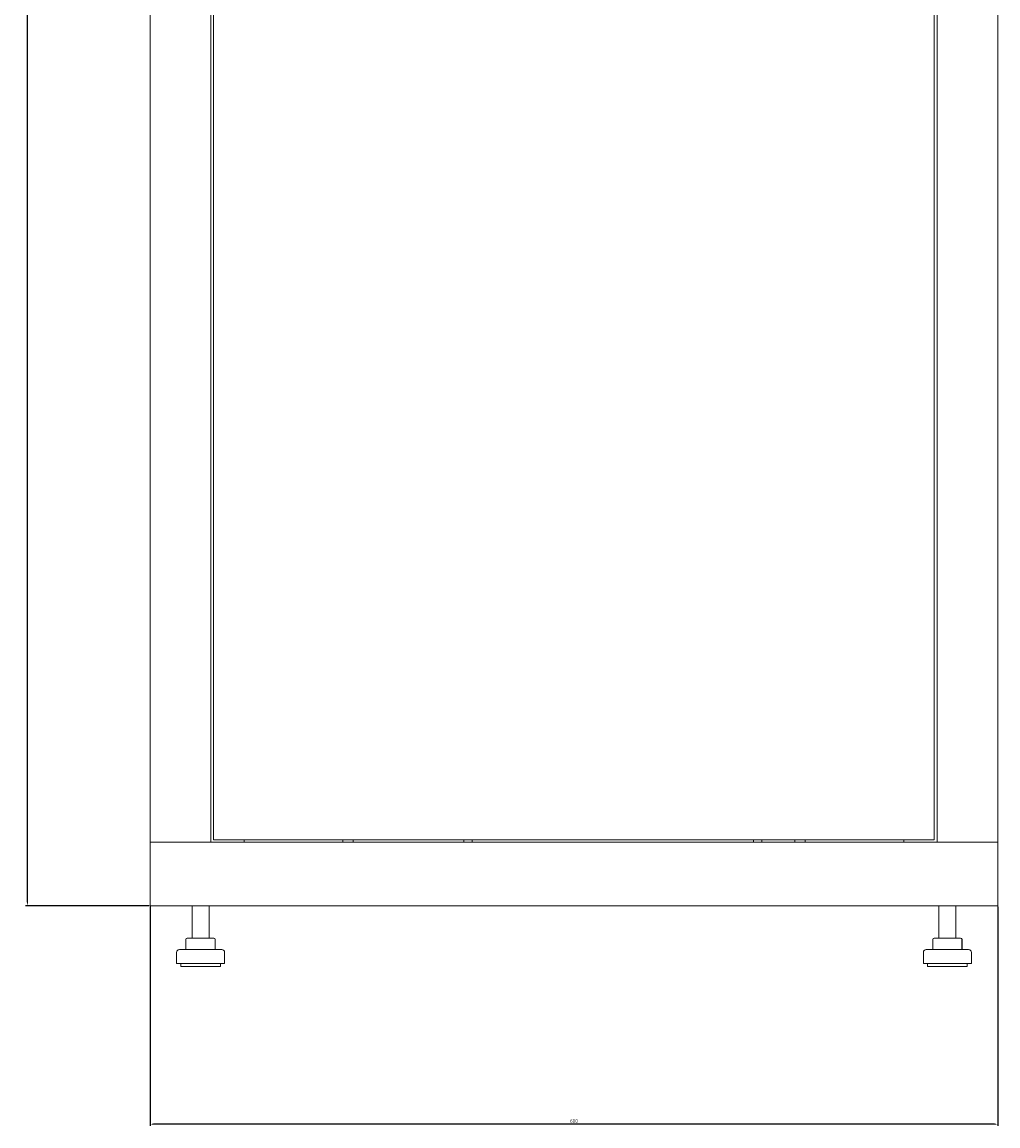
# Model space of a CAD drawing. Units: millimetres. Extents: x -455 to 2299, y -2092 to 1194.
# Drawn here: x 605 to 1295, y -1230 to -449 of the extents above; entities that cross this region are included whole.
import ezdxf

# ---------------------------------------------------------------- set-up
doc = ezdxf.new("R2010")
doc.units = ezdxf.units.MM
doc.styles.get("Standard").update_dxf_attribs({"font": 'arial.ttf'})
doc.dimstyles.new('ISO-25', dxfattribs={"dimtxt": 2.5, "dimasz": 2.5, "dimexe": 1.25, "dimexo": 0.625, "dimtad": 1, "dimtxsty": 'Standard', "dimcen": 2.5, "dimadec": 0, "dimazin": 0, "dimtfac": 1, "dimtmove": 0, "dimatfit": 3, "dimfxl": 1, "dimarcsym": 0})

# ---------------------------------------------------------------- blocks, each defined once
blk = doc.blocks.new('A$C04ED3D8E')
at = {"color": 0, "linetype": 'Continuous', "lineweight": 0, "extrusion": (2.22045e-16, 1, 2.22045e-16)}
for p, q in [((-1121.3, 443.56), (-1121.3, -1687.89)), ((-1078.3, 443.56), (-1078.3, -1687.89)), ((-1076.3, 441.81), (-1076.3, -1686.14)), ((-566.3, -1686.14), (-566.3, 441.81)), ((-564.3, -1687.89), (-564.3, 443.56)), ((-521.3, -1687.89), (-521.3, 443.56)), ((-1118.9, -1687.89), (-1121.3, -1687.89)), ((-1121.3, -1687.89), (-521.3, -1687.89)), ((-1121.3, -1732.89), (-1121.3, -1687.89)), ((-1118.9, -1687.89), (-1080.7, -1687.89)), ((-1080.7, -1687.89), (-1078.3, -1687.89)), ((-1076.3, -1686.14), (-566.3, -1686.14)), ((-1054.7, -1687.89), (-1054.7, -1686.14)), ((-984.95, -1686.14), (-984.95, -1687.89)), ((-977.65, -1686.14), (-977.65, -1687.89)), ((-899.3, -1686.14), (-899.3, -1687.89)), ((-893.3, -1686.14), (-893.3, -1687.89)), ((-694.3, -1686.14), (-694.3, -1687.89)), ((-688.3, -1686.14), (-688.3, -1687.89)), ((-664.95, -1686.14), (-664.95, -1687.89)), ((-657.65, -1686.14), (-657.65, -1687.89)), ((-587.9, -1686.14), (-587.9, -1687.89)), ((-561.9, -1687.89), (-564.3, -1687.89)), ((-561.9, -1687.89), (-523.7, -1687.89)), ((-523.7, -1687.89), (-521.3, -1687.89)), ((-521.3, -1732.89), (-521.3, -1687.89)), ((-1121.3, -1732.89), (-521.3, -1732.89)), ((-1091.55, -1732.89), (-1091.55, -1755.89)), ((-1079.55, -1732.89), (-1079.55, -1755.89)), ((-563.05, -1732.89), (-563.05, -1755.89)), ((-551.05, -1732.89), (-551.05, -1755.89)), ((-1095.94, -1756.89), (-1095.94, -1763.89)), ((-1094.94, -1755.89), (-1092.71, -1755.89)), ((-1092.71, -1755.89), (-1083.31, -1755.89)), ((-1083.31, -1755.89), (-1076.16, -1755.89)), ((-1075.16, -1756.89), (-1075.16, -1763.89)), ((-567.44, -1756.89), (-567.44, -1763.89)), ((-567.31, -1756.89), (-567.31, -1763.89)), ((-566.44, -1755.89), (-566.31, -1755.89)), ((-566.31, -1755.89), (-564.5, -1755.89)), ((-564.5, -1755.89), (-555.24, -1755.89)), ((-555.24, -1755.89), (-547.79, -1755.89)), ((-547.79, -1755.89), (-547.66, -1755.89)), ((-546.79, -1756.89), (-546.79, -1763.89)), ((-546.66, -1756.89), (-546.66, -1763.89)), ((-1102.55, -1765.89), (-1102.55, -1773.89)), ((-1070.55, -1763.89), (-1100.55, -1763.89)), ((-1068.55, -1765.89), (-1068.55, -1773.89)), ((-574.05, -1765.89), (-574.05, -1773.89)), ((-564.83, -1763.89), (-572.05, -1763.89)), ((-542.05, -1763.89), (-564.83, -1763.89)), ((-540.05, -1765.89), (-540.05, -1773.89)), ((-1068.55, -1773.89), (-1102.55, -1773.89)), ((-1099.55, -1773.89), (-1099.55, -1775.89)), ((-1071.55, -1773.89), (-1071.55, -1775.89)), ((-565.87, -1773.89), (-574.05, -1773.89)), ((-571.05, -1773.89), (-571.05, -1775.89)), ((-540.05, -1773.89), (-565.87, -1773.89)), ((-543.05, -1773.89), (-543.05, -1775.89)), ((-1071.55, -1775.89), (-1099.55, -1775.89)), ((-564.31, -1775.89), (-571.05, -1775.89)), ((-543.05, -1775.89), (-564.31, -1775.89))]:
    blk.add_line(p, q, dxfattribs=at)
at = {"color": 0, "linetype": 'Continuous', "lineweight": 0, "extrusion": (4.93038e-32, 2.22045e-16, -1)}
for centre, radius, start, end in [((1094.94, -1756.89), 1, 0, 90), ((1076.16, -1756.89), 1, 90, 180), ((566.44, -1756.89), 1, 0, 90), ((566.31, -1756.89), 1, 0, 90), ((547.79, -1756.89), 1, 90, 180), ((547.66, -1756.89), 1, 90, 180), ((1100.55, -1765.89), 2, 0, 90), ((1070.55, -1765.89), 2, 90, 180), ((572.05, -1765.89), 2, 0, 90), ((542.05, -1765.89), 2, 90, 180)]:
    blk.add_arc(centre, radius, start, end, dxfattribs=at)
blk = doc.blocks.new('*D7')
at = {"color": 0, "lineweight": -2, "transparency": 16777216}
for p, q in [((695.38, -1075.18), (695.38, -1230.43)), ((1295.38, -1075.18), (1295.38, -1230.43)), ((1292.88, -1229.18), (697.88, -1229.18))]:
    blk.add_line(p, q, dxfattribs=at)
at = {"color": 0, "transparency": 16777216}
for points in [[(697.88, -1228.77), (697.88, -1229.6), (695.38, -1229.18)], [(1292.88, -1228.77), (1292.88, -1229.6), (1295.38, -1229.18)]]:
    blk.add_solid(points, dxfattribs=at)
at = {"layer": 'Defpoints', "color": 0, "transparency": 16777216}
for p in [(695.38, -1074.56), (1295.38, -1074.56), (695.38, -1229.18)]:
    blk.add_point(p, dxfattribs=at)
at = {"color": 0, "transparency": 16777216, "insert": (995.38, -1227.28), "char_height": 2.5, "attachment_point": 5}
blk.add_mtext('600', dxfattribs=at)
blk = doc.blocks.new('*D8')
at = {"color": 0, "lineweight": -2, "transparency": 16777216}
for p, q in [((716.76, 1194.29), (607.36, 1194.29)), ((608.61, -1072.06), (608.61, 1191.79)), ((694.76, -1074.56), (607.36, -1074.56))]:
    blk.add_line(p, q, dxfattribs=at)
at = {"color": 0, "transparency": 16777216}
for points in [[(608.19, 1191.79), (609.02, 1191.79), (608.61, 1194.29)], [(608.19, -1072.06), (609.02, -1072.06), (608.61, -1074.56)]]:
    blk.add_solid(points, dxfattribs=at)
at = {"layer": 'Defpoints', "color": 0, "transparency": 16777216}
for p in [(608.61, 1194.29), (717.38, 1194.29), (695.38, -1074.56)]:
    blk.add_point(p, dxfattribs=at)
at = {"color": 0, "transparency": 16777216, "insert": (606.48, 59.87), "char_height": 2.5, "attachment_point": 5, "rotation": 90}
blk.add_mtext('2268,85', dxfattribs=at)

msp = doc.modelspace()

# ---------------------------------------------------------------- block references
msp.add_blockref('A$C04ED3D8E', (1816.681, 658.339))

# ---------------------------------------------------------------- dimensions: what is measured, and where the dimension line sits
at = {"color": 8}
dim = msp.add_linear_dim(base=(608.607, 1194.295), p1=(695.382, -1074.555), p2=(717.382, 1194.295), angle=90, dimstyle='ISO-25', dxfattribs=at)
dim.commit()
dim.dimension.update_dxf_attribs({"geometry": '*D8', "text_midpoint": (606.48, 59.87)})
dim = msp.add_linear_dim(base=(695.382, -1229.183), p1=(1295.382, -1074.555), p2=(695.382, -1074.555), dimstyle='ISO-25', dxfattribs=at)
dim.commit()
dim.dimension.update_dxf_attribs({"geometry": '*D7', "text_midpoint": (995.382, -1227.282)})

doc.saveas('drawing.dxf')
